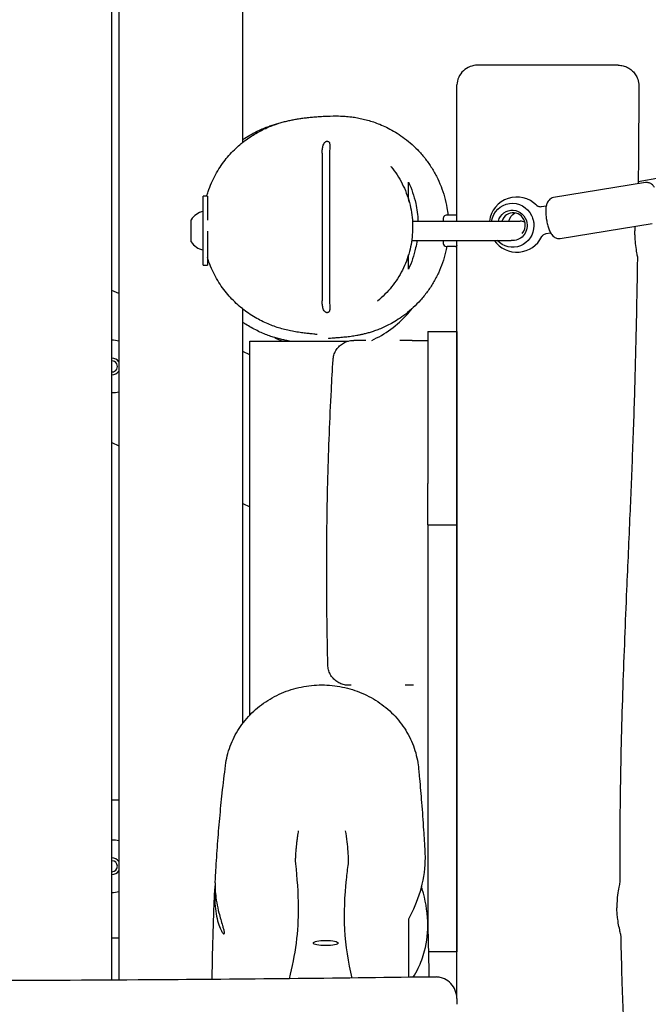
# Model space of a CAD drawing. Units: millimetres. Extents: x -10802 to 11295, y -6395 to 5811.
# Drawn here: x -4092 to -3636, y -1111 to -397 of the extents above; entities that cross this region are included whole.
import ezdxf

# ---------------------------------------------------------------- set-up
doc = ezdxf.new("R2010")
doc.units = ezdxf.units.MM
doc.header["$LTSCALE"] = 20
doc.linetypes.add('HIDDEN', pattern=[9.525, 6.35, -3.175])
doc.layers.add('2d', color=230, linetype='Continuous')
doc.layers.add('AS-Free_Space_Hatch', color=31, linetype='HIDDEN')

msp = doc.modelspace()

# ---------------------------------------------------------------- hatches: boundary and pattern name
at = {"layer": 'AS-Free_Space_Hatch'}
h = msp.add_hatch(dxfattribs=at)
h.set_pattern_fill('ANSI31', color=1, scale=100)
edge = h.paths.add_edge_path()
edge.add_arc((-5794.42, -4371.91), 1000, 180, 352.87498, ccw=False)
edge.add_arc((-5794.42, -4371.91), 1000, 172.87498, 180, ccw=False)
edge.add_line((-6786.7, -4247.87), (-6395.37, -1117.24))
edge.add_arc((-5403.09, -1241.27), 1000, 0, 172.87498, ccw=False)
edge.add_arc((-5403.09, -1241.27), 1000, 352.87498, 360, ccw=False)
edge.add_line((-4410.82, -1365.31), (-4802.14, -4495.94))
edge = h.paths.add_edge_path()
edge.add_arc((4375.18, 1309.6), 1000, 173, 180, ccw=False)
edge.add_line((3382.63, 1431.47), (3686.82, 3908.86))
edge.add_arc((4679.36, 3786.99), 1000, 0, 173, ccw=False)
edge.add_arc((4679.36, 3786.99), 1000, -7, 0, ccw=False)
edge.add_line((5671.91, 3665.12), (5367.73, 1187.73))
edge.add_arc((4375.18, 1309.6), 1000, 180, 353, ccw=False)

# ---------------------------------------------------------------- linework, layer by layer
at = {"layer": '2d'}
for p, q in [((-3930, -485.82), (-3930, 493.16)), ((-4025, -1093.31), (-4025, -0.5)), ((-4020, -0.5), (-4020, -1093.28)), ((-3872.6, -493.73), (-3872.6, -600.79)), ((-3867.4, -495.22), (-3867.4, -599.32)), ((-3627.27, -511.72), (-3643.51, -514.44)), ((-3638.3, -515.11), (-3704.9, -526.01)), ((-3955.8, -525), (-3958.8, -525)), ((-3958.8, -575), (-3958.8, -525)), ((-3955.8, -525), (-3955.8, -542.35)), ((-3713.6, -532.5), (-3710.19, -531.95)), ((-3967.6, -558), (-3967.6, -542)), ((-3782.71, -538.58), (-3775.33, -538.58)), ((-3782.71, -538.59), (-3782.71, -538.58)), ((-3775.08, -538.5), (-3775, -538.5)), ((-3807.17, -543), (-3729.1, -543)), ((-3700.05, -555.62), (-3633.45, -544.72)), ((-3955.8, -550.35), (-3955.8, -575)), ((-3706.96, -551.68), (-3710.37, -552.24)), ((-3955.8, -558), (-3955.79, -558)), ((-3807.71, -557), (-3735.54, -557)), ((-3775.96, -561.5), (-3781.96, -561.5)), ((-3775, -561.5), (-3775.08, -561.5)), ((-3958.8, -575), (-3955.8, -575)), ((-4020, -595.55), (-4025, -593.22)), ((-3930, -906.92), (-3930, -606.84)), ((-3796.05, -623.02), (-3775.05, -623.02)), ((-3796.05, -623.02), (-3796.05, -733.27)), ((-3775.05, -623.02), (-3775.05, -1072.83)), ((-3925, -630), (-3853.62, -630)), ((-3925, -901.08), (-3925, -630)), ((-3925, -639.85), (-3930, -637.51)), ((-4025, -703.55), (-4020, -705.88)), ((-3930, -747.85), (-3925, -750.18)), ((-3796.05, -763.33), (-3775.05, -763.33)), ((-3796.05, -763.33), (-3796.05, -870.46)), ((-3796.05, -879.48), (-3796.05, -1053.19)), ((-4025, -962.62), (-4020, -962.62)), ((-4025, -1062.62), (-4020, -1062.62)), ((-3775.05, -1072.83), (-3795.6, -1072.83))]:
    msp.add_line(p, q, dxfattribs=at)
for centre, radius, start, end in [((-3731.49, -545.56), 20, 44.44614, 172.63837), ((-3955.91, -549.7), 14, 101.92925, 146.6445), ((-3781.96, -541.5), 3, 104.35864, 210), ((-3729.1, -550), 7, 60.83574, 90), ((-3731.49, -545.56), 20, 214.88064, 334.1424), ((-3955.91, -550.3), 14, 213.3555, 258.07075), ((-3781.96, -558.5), 3, 150, 270), ((-3775.96, -558.5), 3, 270, 283.60745), ((-4025, -648.38), 19, 74.74248, 90), ((-4025, -648.38), 6, 33.55731, 90), ((-4025, -648.38), 4, 270, 90.00002), ((-4025, -648.38), 6, 270, 326.44269), ((-4025, -648.38), 19, 270, 285.25752), ((-4025, -1010.71), 19, 74.74248, 90), ((-4025, -1010.71), 6, 33.55731, 90), ((-4025, -1010.71), 4, 270, 89.99996), ((-4025, -1010.71), 6, 270, 326.44269), ((-4025, -1010.71), 19, 270, 285.25752)]:
    msp.add_arc(centre, radius, start, end, dxfattribs=at)
at = {"layer": '2d', "extrusion": (0, 0, -1)}
for centre, major_axis, ratio, start_param, end_param in [((-3734.63, -546.08), (-2.58, 15.79), 0.96404, -1.220575, 1.270165), ((-3734.63, -546.08), (-1.78, 10.86), 0.96404, -1.130475, 1.570796), ((-3728.86, -545.13), (-1.45, 8.88), 0.96404, -1.174768, -0.311304), ((-3734.63, -546.08), (2.58, -15.79), 0.96404, -1.871427, -1.742567), ((-3734.63, -546.08), (2.58, -15.79), 0.96404, -1.399026, 0.975037), ((-3734.63, -546.08), (1.78, -10.86), 0.96404, -1.570796, 0.267402), ((-3894.59, -1008.11), (-2.65, 0.85), 0.269644, -3.292961, -3.258753), ((-3850.92, -1008.11), (2.65, 0.85), 0.267164, -3.016615, -2.99049), ((-3870, -1066.39), (-9, 0), 0.207912, -1.570796, 1.570796), ((-3870, -1066.39), (9, 0), 0.207912, -1.570796, 1.570796)]:
    msp.add_ellipse(centre, major_axis=major_axis, ratio=ratio, start_param=start_param, end_param=end_param, dxfattribs=at)
at = {"layer": '2d'}
for centre, major_axis, ratio, start_param, end_param in [((-3775.08, -541.5), (0, 3), 0.24463, 0, 0.399425), ((-3734.11, -545.99), (-1.45, 8.88), 0.96404, -1.570796, 1.075118), ((-3734.11, -545.99), (-1.45, 8.88), 0.96404, -2.46547, -1.570796), ((-3775.08, -558.5), (0, -3), 0.24463, -0.399425, 0)]:
    msp.add_ellipse(centre, major_axis=major_axis, ratio=ratio, start_param=start_param, end_param=end_param, dxfattribs=at)
for points, knots in [([(-3760, -430), (-3760.01, -430), (-3760.01, -430), (-3761.86, -430), (-3763.69, -430.34), (-3767.21, -431.71), (-3768.86, -432.74), (-3771.67, -435.38), (-3772.81, -436.96), (-3774.43, -440.48), (-3774.9, -442.37), (-3774.98, -444.31)], [-0.001811, -0.001811, -0.001811, -0.001811, 0, 0, 0.574685, 0.574685, 1.166851, 1.166851, 1.753278, 1.753278, 2.336716, 2.336716, 2.336716, 2.336716]), ([(-3658.07, -430), (-3658.07, -430), (-3658.07, -430), (-3658.07, -430), (-3658.07, -430), (-3658.33, -430), (-3658.85, -430), (-3659.11, -430), (-3659.43, -430), (-3659.81, -430), (-3660, -430), (-3660.21, -430), (-3660.44, -430), (-3660.66, -430), (-3660.9, -430), (-3661.16, -430), (-3662.18, -430), (-3663.44, -430), (-3664.92, -430), (-3665.66, -430), (-3666.46, -430), (-3667.31, -430), (-3667.74, -430), (-3668.18, -430), (-3668.63, -430), (-3669.09, -430), (-3669.56, -430), (-3670.05, -430), (-3671.98, -430), (-3674.09, -430), (-3676.37, -430), (-3677.51, -430), (-3678.69, -430), (-3679.92, -430), (-3680.53, -430), (-3681.16, -430), (-3681.8, -430), (-3682.43, -430), (-3683.08, -430), (-3683.74, -430), (-3686.36, -430), (-3689.09, -430), (-3691.91, -430), (-3693.33, -430), (-3694.77, -430), (-3696.23, -430), (-3696.96, -430), (-3697.7, -430), (-3698.45, -430), (-3699.19, -430), (-3699.95, -430), (-3700.7, -430), (-3703.72, -430), (-3706.76, -430), (-3709.82, -430), (-3711.35, -430), (-3712.89, -430), (-3714.42, -430), (-3715.19, -430), (-3715.96, -430), (-3716.74, -430), (-3717.51, -430), (-3718.28, -430), (-3719.05, -430), (-3722.14, -430), (-3725.15, -430), (-3728.1, -430), (-3729.58, -430), (-3731.03, -430), (-3732.47, -430), (-3733.19, -430), (-3733.91, -430), (-3734.62, -430), (-3735.33, -430), (-3736.04, -430), (-3736.74, -430), (-3739.55, -430), (-3742.2, -430), (-3744.71, -430), (-3745.97, -430), (-3747.19, -430), (-3748.37, -430), (-3748.96, -430), (-3749.54, -430), (-3750.12, -430), (-3750.69, -430), (-3751.25, -430), (-3751.81, -430), (-3754.02, -430), (-3756.02, -430), (-3757.81, -430), (-3758.58, -430), (-3759.31, -430), (-3760, -430)], [-142.659236, -142.659236, -142.659236, -142.659236, -142.604034, -142.604034, -142.604034, -133.361047, -133.361047, -133.361047, -128.739553, -128.739553, -128.739553, -126.428806, -126.428806, -126.428806, -124.11806, -124.11806, -124.11806, -114.875072, -114.875072, -114.875072, -110.253579, -110.253579, -110.253579, -107.942832, -107.942832, -107.942832, -105.632085, -105.632085, -105.632085, -96.389098, -96.389098, -96.389098, -91.767605, -91.767605, -91.767605, -89.456858, -89.456858, -89.456858, -87.146111, -87.146111, -87.146111, -77.903124, -77.903124, -77.903124, -73.281631, -73.281631, -73.281631, -70.970884, -70.970884, -70.970884, -68.660137, -68.660137, -68.660137, -59.41715, -59.41715, -59.41715, -54.795657, -54.795657, -54.795657, -52.48491, -52.48491, -52.48491, -50.174163, -50.174163, -50.174163, -40.931176, -40.931176, -40.931176, -36.309682, -36.309682, -36.309682, -33.998936, -33.998936, -33.998936, -31.688189, -31.688189, -31.688189, -22.445202, -22.445202, -22.445202, -17.823708, -17.823708, -17.823708, -15.512962, -15.512962, -15.512962, -13.202215, -13.202215, -13.202215, -3.959228, -3.959228, -3.959228, -0.000545, -0.000545, -0.000545, -0.000545]), ([(-3658.07, -430), (-3657.73, -430), (-3657.39, -430.01), (-3655.89, -430.11), (-3654.73, -430.33), (-3652.5, -431.02), (-3651.42, -431.5), (-3649.41, -432.69), (-3648.47, -433.41), (-3646.8, -435.03), (-3646.05, -435.95), (-3644.8, -437.91), (-3644.28, -438.97), (-3643.35, -441.67), (-3643.06, -443.38), (-3643.07, -445.07)], [0, 0, 0, 0, 1.011259, 1.011259, 4.512209, 4.512209, 8.013157, 8.013157, 11.514105, 11.514105, 15.015214, 15.015214, 18.498559, 18.498559, 23.568659, 23.568659, 23.568659, 23.568659]), ([(-3775, -445), (-3775, -444.89), (-3775, -444.77), (-3774.99, -444.54), (-3774.99, -444.43), (-3774.98, -444.31)], [-0.06875754, -0.06875754, -0.06875754, -0.06875754, -0.03438636, -0.03438636, -0.00001486, -0.00001486, -0.00001486, -0.00001486]), ([(-3643.07, -445.07), (-3643.08, -448.4), (-3643.1, -451.72), (-3643.17, -465.03), (-3643.22, -475.01), (-3643.36, -495.31), (-3643.44, -505.64), (-3643.53, -515.97)], [0, 0, 0, 0, 10.000004, 10.000004, 40.000124, 40.000124, 71.034342, 71.034342, 71.034342, 71.034342]), ([(-3928.8, -484.89), (-3927.38, -483.8), (-3925.99, -482.83), (-3923.25, -481.01), (-3921.9, -480.17), (-3919.2, -478.6), (-3917.86, -477.88), (-3915.17, -476.51), (-3913.84, -475.89), (-3911.3, -474.77), (-3910.1, -474.28), (-3907.77, -473.38), (-3906.65, -472.98), (-3904.43, -472.23), (-3903.34, -471.89), (-3901.17, -471.25), (-3900.11, -470.96), (-3897.98, -470.42), (-3896.93, -470.18), (-3894.83, -469.72), (-3893.8, -469.52), (-3891.71, -469.13), (-3890.67, -468.95), (-3888.56, -468.62), (-3887.5, -468.48), (-3885.32, -468.19), (-3884.22, -468.06), (-3881.91, -467.81), (-3880.72, -467.7), (-3878.18, -467.48), (-3876.85, -467.38), (-3873.85, -467.17), (-3872.23, -467.07), (-3868.13, -466.87), (-3865.93, -466.74), (-3860.42, -466.79), (-3858.68, -466.82), (-3854.58, -467.12), (-3853.08, -467.25), (-3849.92, -467.66), (-3848.55, -467.86), (-3845.71, -468.38), (-3844.34, -468.65), (-3841.52, -469.32), (-3840.12, -469.68), (-3837.22, -470.53), (-3835.76, -471), (-3832.75, -472.07), (-3831.21, -472.67), (-3828.03, -474.03), (-3826.39, -474.79), (-3823.02, -476.51), (-3821.29, -477.46), (-3817.76, -479.6), (-3815.96, -480.79), (-3812.34, -483.4), (-3810.51, -484.85), (-3806.88, -487.97), (-3805.09, -489.67), (-3801.6, -493.29), (-3799.91, -495.22), (-3796.68, -499.29), (-3795.15, -501.42), (-3792.29, -505.86), (-3790.96, -508.17), (-3788.53, -512.92), (-3787.43, -515.36), (-3785.48, -520.35), (-3784.62, -522.91), (-3783.18, -528.09), (-3782.58, -530.73), (-3781.83, -535.11), (-3781.59, -536.84), (-3781.4, -538.58)], [0, 0, 0, 0, 9.094783, 9.094783, 18.60903, 18.60903, 28.935546, 28.935546, 40.212292, 40.212292, 52.026554, 52.026554, 64.69935, 64.69935, 79.135255, 79.135255, 95.710732, 95.710732, 114.95339, 114.95339, 137.54255, 137.54255, 164.377686, 164.377686, 196.679091, 196.679091, 236.148856, 236.148856, 285.246463, 285.246463, 347.787443, 347.787443, 431.475286, 431.475286, 556.194193, 556.194193, 602.330666, 602.330666, 622.826704, 622.826704, 635.265576, 635.265576, 644.590288, 644.590288, 652.362788, 652.362788, 659.312575, 659.312575, 665.908049, 665.908049, 672.551481, 672.551481, 679.368122, 679.368122, 686.494795, 686.494795, 693.973946, 693.973946, 701.760997, 701.760997, 709.762069, 709.762069, 717.883393, 717.883393, 726.059774, 726.059774, 734.25755, 734.25755, 742.480869, 742.480869, 750.707542, 750.707542, 756.052934, 756.052934, 756.052934, 756.052934]), ([(-3930, -483.87), (-3929.57, -483.58), (-3929.14, -483.29), (-3927.02, -481.89), (-3925.33, -480.87), (-3922.12, -479.08), (-3920.59, -478.29), (-3917.7, -476.91), (-3916.33, -476.31), (-3913.73, -475.24), (-3912.5, -474.78), (-3910.15, -473.94), (-3909.03, -473.57), (-3906.85, -472.9), (-3905.81, -472.61), (-3904.74, -472.33), (-3904.65, -472.31), (-3904.56, -472.28)], [5.16232, 5.16232, 5.16232, 5.16232, 6.858205, 6.858205, 13.527833, 13.527833, 19.807853, 19.807853, 25.87552, 25.87552, 31.963293, 31.963293, 38.330015, 38.330015, 45.247147, 45.247147, 45.917849, 45.917849, 45.917849, 45.917849]), ([(-3956.34, -525), (-3956.01, -523.85), (-3955.65, -522.72), (-3954.54, -519.44), (-3953.72, -517.34), (-3951.92, -513.26), (-3950.93, -511.28), (-3948.85, -507.47), (-3947.74, -505.64), (-3945.43, -502.14), (-3944.22, -500.47), (-3941.75, -497.31), (-3940.48, -495.81), (-3937.89, -492.97), (-3936.57, -491.64), (-3933.9, -489.1), (-3932.55, -487.91), (-3930.4, -486.14), (-3929.6, -485.5), (-3928.8, -484.89)], [10.483043, 10.483043, 10.483043, 10.483043, 14.242905, 14.242905, 21.528407, 21.528407, 28.89864, 28.89864, 36.348156, 36.348156, 43.893976, 43.893976, 51.582337, 51.582337, 59.489632, 59.489632, 67.75744, 67.75744, 72.842239, 72.842239, 72.842239, 72.842239]), ([(-3872.6, -493.73), (-3872.6, -492.76), (-3872.56, -491.79), (-3872.33, -489.76), (-3872.14, -488.78), (-3871.63, -487.35), (-3871.37, -486.85), (-3870.91, -486.2), (-3870.7, -485.96), (-3870.29, -485.61), (-3870.11, -485.48), (-3869.72, -485.28), (-3869.54, -485.21), (-3869.17, -485.13), (-3869.01, -485.11), (-3868.79, -485.12), (-3868.74, -485.12), (-3868.66, -485.14), (-3868.63, -485.14), (-3868.57, -485.15), (-3868.54, -485.16), (-3868.48, -485.17), (-3868.45, -485.18), (-3868.35, -485.21), (-3868.28, -485.24), (-3868.05, -485.35), (-3867.9, -485.46), (-3867.61, -485.74), (-3867.48, -485.93), (-3867.22, -486.46), (-3867.12, -486.83), (-3867.02, -487.57), (-3867, -487.94), (-3867, -488.33)], [0.000001, 0.000001, 0.000001, 0.000001, 0.291092, 0.291092, 0.628056, 0.628056, 0.865491, 0.865491, 1.00972, 1.00972, 1.115944, 1.115944, 1.20944, 1.20944, 1.291562, 1.291562, 1.318102, 1.318102, 1.334334, 1.334334, 1.348997, 1.348997, 1.367699, 1.367699, 1.405622, 1.405622, 1.511252, 1.511252, 1.647275, 1.647275, 1.85884, 1.85884, 2.055658, 2.055658, 2.055658, 2.055658]), ([(-3867, -488.33), (-3867, -489.32), (-3867.12, -490.45), (-3867.33, -492.89), (-3867.4, -494.05), (-3867.4, -495.22)], [0.0000007, 0.0000007, 0.0000007, 0.0000007, 0.333256, 0.333256, 0.6237908, 0.6237908, 0.6237908, 0.6237908]), ([(-3822.61, -503.57), (-3821.08, -505.46), (-3819.64, -507.44), (-3816.95, -511.56), (-3815.71, -513.71), (-3813.48, -518.1), (-3812.48, -520.35), (-3810.73, -524.92), (-3809.98, -527.25), (-3808.73, -531.95), (-3808.23, -534.32), (-3807.49, -539.09), (-3807.24, -541.49), (-3807, -546.29), (-3807, -548.69), (-3807.26, -553.46), (-3807.52, -555.83), (-3808.27, -560.54), (-3808.76, -562.87), (-3809.99, -567.47), (-3810.73, -569.75), (-3812.43, -574.21), (-3813.4, -576.4), (-3815.56, -580.67), (-3816.75, -582.75), (-3819.35, -586.79), (-3820.76, -588.75), (-3823.77, -592.53), (-3825.39, -594.34), (-3828.8, -597.8), (-3830.6, -599.45), (-3832.48, -601)], [0, 0, 0, 0, 7.594573, 7.594573, 15.200964, 15.200964, 22.687182, 22.687182, 30.070477, 30.070477, 37.362414, 37.362414, 44.586439, 44.586439, 51.765091, 51.765091, 58.921614, 58.921614, 66.092855, 66.092855, 73.310208, 73.310208, 80.592231, 80.592231, 87.958976, 87.958976, 95.432137, 95.432137, 103.016037, 103.016037, 110.738751, 110.738751, 110.738751, 110.738751]), ([(-3810, -526.99), (-3810, -525.6), (-3810, -523.78), (-3810, -519.61), (-3810, -517.54), (-3810, -514.74)], [0.000001, 0.000001, 0.000001, 0.000001, 10.022557, 10.022557, 20.064987, 20.064987, 20.064987, 20.064987]), ([(-3810, -514.74), (-3807.79, -519.54), (-3806.03, -524.7), (-3803.91, -534.35), (-3803.35, -538.64), (-3803.16, -543)], [0.000001, 0.000001, 0.000001, 0.000001, 1.716788, 1.716788, 3.033219, 3.033219, 3.033219, 3.033219]), ([(-3631.63, -518.65), (-3632.06, -517.97), (-3632.54, -517.31), (-3633.62, -516.36), (-3634.01, -516.07), (-3635.12, -515.45), (-3635.94, -515.14), (-3637.36, -515.02), (-3637.83, -515.04), (-3638.3, -515.11)], [5.7680381, 5.7680381, 5.7680381, 5.7680381, 6.0124907, 6.0124907, 6.1188129, 6.1188129, 6.2605768, 6.2605768, 6.32665, 6.32665, 6.32665, 6.32665]), ([(-3704.9, -526.01), (-3705.56, -526.12), (-3706.19, -526.35), (-3707.32, -526.97), (-3707.8, -527.36), (-3708.67, -528.27), (-3709, -528.78), (-3709.7, -530.07), (-3709.93, -530.8), (-3710.34, -532.52), (-3710.46, -533.51), (-3710.57, -535.61), (-3710.56, -536.7), (-3710.44, -538.98), (-3710.32, -540.15), (-3710.11, -541.56), (-3710.07, -541.81), (-3710.03, -542.05)], [0.043465, 0.043465, 0.043465, 0.043465, 0.136685, 0.136685, 0.239803, 0.239803, 0.376258, 0.376258, 0.606448, 0.606448, 0.920607, 0.920607, 1.234766, 1.234766, 1.548926, 1.548926, 1.614261, 1.614261, 1.614261, 1.614261]), ([(-3717.21, -531.56), (-3717.18, -531.59), (-3717.13, -531.64), (-3716.95, -531.78), (-3716.82, -531.88), (-3716.46, -532.09), (-3716.23, -532.2), (-3715.64, -532.41), (-3715.28, -532.5), (-3714.48, -532.58), (-3714.04, -532.57), (-3713.6, -532.5)], [5.9657707, 5.9657707, 5.9657707, 5.9657707, 6.0379465, 6.0379465, 6.1101224, 6.1101224, 6.1822983, 6.1822983, 6.2544741, 6.2544741, 6.32665, 6.32665, 6.32665, 6.32665]), ([(-3775.37, -538.74), (-3775.31, -538.79), (-3775.26, -538.85), (-3775.13, -539.02), (-3775.06, -539.14), (-3775, -539.28)], [0.1595198, 0.1595198, 0.1595198, 0.1595198, 0.2102487, 0.2102487, 0.2875556, 0.2875556, 0.2875556, 0.2875556]), ([(-3720.08, -540.92), (-3719.78, -541.82), (-3719.53, -542.72), (-3719.39, -543.58), (-3719.25, -544.44), (-3719.19, -545.37), (-3719.19, -546.32)], [7.9243666, 7.9243666, 7.9243666, 7.9243666, 8.1859823, 8.1859823, 8.1859823, 8.4475979, 8.4475979, 8.4475979, 8.4475979]), ([(-3710.03, -542.05), (-3709.84, -543.22), (-3709.6, -544.38), (-3709.03, -546.62), (-3708.71, -547.69), (-3707.97, -549.69), (-3707.56, -550.62), (-3706.57, -552.39), (-3706.02, -553.23), (-3704.73, -554.37), (-3704.35, -554.66), (-3703.23, -555.28), (-3702.41, -555.59), (-3700.99, -555.71), (-3700.52, -555.69), (-3700.05, -555.62)], [1.614261, 1.614261, 1.614261, 1.614261, 1.92842, 1.92842, 2.24258, 2.24258, 2.556739, 2.556739, 2.870898, 2.870898, 2.97722, 2.97722, 3.118984, 3.118984, 3.185057, 3.185057, 3.185057, 3.185057]), ([(-3710.37, -552.24), (-3710.81, -552.31), (-3711.23, -552.44), (-3711.96, -552.78), (-3712.27, -552.98), (-3712.76, -553.36), (-3712.95, -553.55), (-3713.22, -553.86), (-3713.31, -553.99), (-3713.44, -554.18), (-3713.47, -554.25), (-3713.49, -554.29)], [3.1850573, 3.1850573, 3.1850573, 3.1850573, 3.2572332, 3.2572332, 3.329409, 3.329409, 3.4015849, 3.4015849, 3.4737608, 3.4737608, 3.5459366, 3.5459366, 3.5459366, 3.5459366]), ([(-3644.13, -568.76), (-3644.13, -568.55), (-3644.16, -568.18), (-3644.36, -566.74), (-3644.59, -565.37), (-3645.1, -561.88), (-3645.38, -559.78), (-3645.7, -556.19), (-3645.79, -554.85), (-3645.9, -552.34), (-3645.93, -551.17), (-3645.93, -550)], [3.310563, 3.310563, 3.310563, 3.310563, 3.729837, 3.729837, 4.481686, 4.481686, 5.240966, 5.240966, 5.658739, 5.658739, 6.009667, 6.009667, 6.009667, 6.009667]), ([(-3782.28, -561.48), (-3782.52, -562.82), (-3782.8, -564.15), (-3783.74, -568.09), (-3784.49, -570.67), (-3786.25, -575.74), (-3787.25, -578.23), (-3789.49, -583.07), (-3790.73, -585.43), (-3793.42, -589.99), (-3794.87, -592.19), (-3797.96, -596.4), (-3799.59, -598.42), (-3803, -602.23), (-3804.77, -604.03), (-3808.37, -607.38), (-3810.21, -608.93), (-3813.85, -611.74), (-3815.65, -613.01), (-3819.11, -615.26), (-3820.78, -616.26), (-3823.78, -617.91), (-3825.13, -618.6), (-3826.42, -619.23)], [779.46165, 779.46165, 779.46165, 779.46165, 783.620875, 783.620875, 791.849909, 791.849909, 800.085233, 800.085233, 808.297535, 808.297535, 816.490884, 816.490884, 824.643407, 824.643407, 832.707181, 832.707181, 840.605136, 840.605136, 848.160735, 848.160735, 855.283788, 855.283788, 861.354716, 861.354716, 861.354716, 861.354716]), ([(-3803.85, -557), (-3804.12, -558.85), (-3804.46, -560.68), (-3806.05, -567.91), (-3807.81, -573.04), (-3810, -577.81)], [4.44849, 4.44849, 4.44849, 4.44849, 5.018339, 5.018339, 6.725394, 6.725394, 6.725394, 6.725394]), ([(-3775, -560.72), (-3775.06, -560.86), (-3775.13, -560.98), (-3775.26, -561.15), (-3775.31, -561.21), (-3775.37, -561.26)], [0.8515915, 0.8515915, 0.8515915, 0.8515915, 0.9288939, 0.9288939, 0.9796199, 0.9796199, 0.9796199, 0.9796199]), ([(-3775, -1106.7), (-3775, -1063.55), (-3775, -1018), (-3775, -907.26), (-3775, -849.84), (-3775, -762.9), (-3775, -734.08), (-3775, -655.35), (-3775, -605.74), (-3775, -557)], [-65.4899, -65.4899, -65.4899, -65.4899, -49.934026, -49.934026, -33.400079, -33.400079, -25.237359, -25.237359, -11.04628, -11.04628, -11.04628, -11.04628]), ([(-3876.25, -625.24), (-3876.25, -625.24), (-3876.25, -625.24), (-3876.3, -625.24), (-3876.45, -625.22), (-3876.95, -625.15), (-3877.34, -625.11), (-3878.37, -624.99), (-3879.04, -624.92), (-3880.67, -624.74), (-3881.65, -624.63), (-3883.9, -624.39), (-3885.15, -624.24), (-3887.89, -623.89), (-3889.29, -623.7), (-3892.27, -623.23), (-3893.7, -622.98), (-3896.72, -622.36), (-3898.16, -622.04), (-3901.15, -621.27), (-3902.59, -620.88), (-3905.57, -619.95), (-3907.02, -619.46), (-3909.99, -618.34), (-3911.42, -617.77), (-3914.44, -616.43), (-3916.02, -615.68), (-3919.21, -614.02), (-3920.79, -613.13), (-3923.93, -611.2), (-3925.48, -610.18), (-3928.55, -607.98), (-3930.06, -606.82), (-3933.02, -604.35), (-3934.48, -603.05), (-3937.31, -600.31), (-3938.69, -598.87), (-3941.36, -595.85), (-3942.66, -594.27), (-3945.14, -590.97), (-3946.33, -589.25), (-3948.6, -585.66), (-3949.68, -583.78), (-3951.71, -579.89), (-3952.65, -577.87), (-3954.36, -573.76), (-3955.12, -571.66), (-3955.8, -569.52)], [225.894421, 225.894421, 225.894421, 225.894421, 233.694826, 233.694826, 275.566952, 275.566952, 326.273311, 326.273311, 385.827161, 385.827161, 451.275679, 451.275679, 514.496611, 514.496611, 566.051826, 566.051826, 603.767732, 603.767732, 631.080737, 631.080737, 651.546339, 651.546339, 667.521916, 667.521916, 680.495304, 680.495304, 692.88598, 692.88598, 703.733426, 703.733426, 713.344389, 713.344389, 722.025283, 722.025283, 730.017429, 730.017429, 737.511361, 737.511361, 744.660729, 744.660729, 751.608401, 751.608401, 758.518792, 758.518792, 765.441621, 765.441621, 772.257336, 772.257336, 772.257336, 772.257336]), ([(-3810, -577.81), (-3810, -575.11), (-3810, -573.06), (-3810, -569.68), (-3810, -568.42), (-3810, -567.35)], [0.000001, 0.000001, 0.000001, 0.000001, 11.057258, 11.057258, 18.734081, 18.734081, 18.734081, 18.734081]), ([(-3644.13, -568.76), (-3644.18, -572.09), (-3644.23, -575.42), (-3644.44, -588.75), (-3644.61, -598.74), (-3645.16, -625.93), (-3645.57, -643.13), (-3646.53, -676.58), (-3647.08, -692.83), (-3648.29, -724.65), (-3648.94, -740.23), (-3650.38, -773.97), (-3651.19, -792.13), (-3652.96, -833.8), (-3653.92, -857.3), (-3655.54, -905.18), (-3656.2, -929.56), (-3656.82, -971.79), (-3656.93, -989.65), (-3656.87, -1012.31), (-3656.85, -1017.12), (-3656.81, -1021.92)], [0, 0, 0, 0, 10.00001, 10.00001, 40.000305, 40.000305, 91.625832, 91.625832, 140.401123, 140.401123, 187.165377, 187.165377, 241.726262, 241.726262, 312.308677, 312.308677, 385.470712, 385.470712, 439.043169, 439.043169, 453.460477, 453.460477, 453.460477, 453.460477]), ([(-3867.4, -599.32), (-3867.4, -600.49), (-3867.33, -601.65), (-3867.12, -604.08), (-3867, -605.22), (-3867, -606.21)], [0.000001, 0.000001, 0.000001, 0.000001, 0.3526799, 0.3526799, 0.7569464, 0.7569464, 0.7569464, 0.7569464]), ([(-3867, -606.21), (-3867, -606.84), (-3867.05, -607.37), (-3867.25, -608.12), (-3867.36, -608.4), (-3867.63, -608.81), (-3867.76, -608.96), (-3868.01, -609.15), (-3868.11, -609.21), (-3868.28, -609.29), (-3868.35, -609.31), (-3868.45, -609.34), (-3868.48, -609.35), (-3868.54, -609.37), (-3868.57, -609.37), (-3868.63, -609.38), (-3868.66, -609.39), (-3868.74, -609.4), (-3868.79, -609.4), (-3869.01, -609.41), (-3869.18, -609.4), (-3869.55, -609.31), (-3869.74, -609.24), (-3870.12, -609.04), (-3870.31, -608.9), (-3870.72, -608.54), (-3870.92, -608.3), (-3871.4, -607.63), (-3871.65, -607.12), (-3872.15, -605.68), (-3872.34, -604.72), (-3872.56, -602.7), (-3872.6, -601.75), (-3872.6, -600.79)], [0.000009, 0.000009, 0.000009, 0.000009, 0.211883, 0.211883, 0.354683, 0.354683, 0.4491, 0.4491, 0.503125, 0.503125, 0.533373, 0.533373, 0.548405, 0.548405, 0.560245, 0.560245, 0.573408, 0.573408, 0.595058, 0.595058, 0.662989, 0.662989, 0.738728, 0.738728, 0.825269, 0.825269, 0.943935, 0.943935, 1.139532, 1.139532, 1.409981, 1.409981, 1.644099, 1.644099, 1.644099, 1.644099]), ([(-3829.68, -625.84), (-3824.97, -623.09), (-3820.56, -619.88), (-3813.16, -613.2), (-3810.07, -609.9), (-3807.27, -606.35)], [0.000001, 0.000001, 0.000001, 0.000001, 1.635468, 1.635468, 2.99217, 2.99217, 2.99217, 2.99217]), ([(-3896.33, -630), (-3896.33, -630), (-3896.34, -630), (-3896.84, -629.9), (-3897.47, -629.78), (-3899.04, -629.47), (-3899.93, -629.28), (-3901.99, -628.81), (-3903.05, -628.56), (-3905.42, -627.92), (-3906.6, -627.59), (-3909.13, -626.79), (-3910.38, -626.37), (-3913.01, -625.41), (-3914.31, -624.9), (-3917.01, -623.75), (-3918.35, -623.14), (-3921.09, -621.79), (-3922.47, -621.07), (-3925.26, -619.49), (-3926.66, -618.65), (-3928.74, -617.3), (-3929.37, -616.89), (-3930, -616.45)], [453.372124, 453.372124, 453.372124, 453.372124, 454.037547, 454.037547, 494.184786, 494.184786, 528.310713, 528.310713, 554.781641, 554.781641, 574.667384, 574.667384, 589.841191, 589.841191, 601.847634, 601.847634, 611.756722, 611.756722, 620.297496, 620.297496, 627.982504, 627.982504, 631.19887, 631.19887, 631.19887, 631.19887]), ([(-3826.42, -619.23), (-3827.8, -619.89), (-3829.13, -620.48), (-3831.64, -621.53), (-3832.83, -621.98), (-3835.08, -622.8), (-3836.15, -623.16), (-3838.18, -623.8), (-3839.14, -624.08), (-3841, -624.59), (-3841.88, -624.82), (-3843.59, -625.23), (-3844.4, -625.41), (-3846, -625.75), (-3846.76, -625.89), (-3848.26, -626.16), (-3848.97, -626.28), (-3850.4, -626.51), (-3851.08, -626.6), (-3852.45, -626.79), (-3853.11, -626.87), (-3854.46, -627.03), (-3855.12, -627.1), (-3856.5, -627.23), (-3857.19, -627.29), (-3858.66, -627.42), (-3859.4, -627.48), (-3861.04, -627.61), (-3861.89, -627.68), (-3863.71, -627.83), (-3864.63, -627.9), (-3866.29, -628.06), (-3867.01, -628.13), (-3867.84, -628.23), (-3868.06, -628.26), (-3868.06, -628.26)], [0, 0, 0, 0, 6.495622, 6.495622, 13.101564, 13.101564, 19.991204, 19.991204, 27.436487, 27.436487, 35.73539, 35.73539, 45.233639, 45.233639, 56.355332, 56.355332, 69.64684, 69.64684, 85.842822, 85.842822, 105.971132, 105.971132, 131.526993, 131.526993, 164.765566, 164.765566, 209.140954, 209.140954, 269.466847, 269.466847, 348.453546, 348.453546, 433.925866, 433.925866, 496.153572, 496.153572, 496.153572, 496.153572]), ([(-3864.67, -643.56), (-3864.6, -642.41), (-3864.4, -641.25), (-3863.72, -639.02), (-3863.25, -637.94), (-3862.08, -635.92), (-3861.37, -634.97), (-3859.76, -633.28), (-3858.84, -632.53), (-3856.89, -631.26), (-3855.83, -630.73), (-3853.63, -629.95), (-3852.47, -629.69), (-3851.02, -629.53), (-3850.74, -629.51), (-3850.23, -629.49), (-3850.01, -629.48), (-3849.77, -629.48), (-3849.75, -629.48), (-3849.73, -629.48), (-3849.72, -629.48), (-3849.71, -629.48), (-3849.71, -629.48), (-3849.7, -629.48), (-3849.7, -629.48), (-3849.7, -629.48), (-3849.7, -629.48), (-3849.7, -629.48), (-3849.7, -629.48), (-3849.7, -629.48)], [0.000005, 0.000005, 0.000005, 0.000005, 3.480889, 3.480889, 6.98202, 6.98202, 10.482967, 10.482967, 13.983916, 13.983916, 17.484865, 17.484865, 20.985814, 20.985814, 21.855657, 21.855657, 22.507924, 22.507924, 22.56906, 22.56906, 22.591986, 22.591986, 22.59739, 22.59739, 22.598741, 22.598741, 22.599416, 22.599416, 22.599585, 22.599585, 22.599585, 22.599585]), ([(-3840.91, -629.48), (-3841.32, -629.48), (-3841.72, -629.48), (-3842.11, -629.48), (-3842.53, -629.48), (-3842.83, -629.48), (-3843.18, -629.48), (-3843.25, -629.48), (-3843.32, -629.48), (-3843.4, -629.48), (-3843.81, -629.48), (-3844.2, -629.48), (-3844.57, -629.48), (-3844.86, -629.48), (-3845.21, -629.48), (-3845.5, -629.48), (-3845.55, -629.48), (-3845.59, -629.48), (-3845.64, -629.48), (-3845.81, -629.48), (-3845.97, -629.48), (-3846.13, -629.48), (-3846.25, -629.48), (-3846.36, -629.48), (-3846.48, -629.48), (-3846.51, -629.48), (-3846.55, -629.48), (-3846.59, -629.48), (-3846.85, -629.48), (-3847.1, -629.48), (-3847.32, -629.48), (-3847.35, -629.48), (-3847.38, -629.48), (-3847.41, -629.48), (-3847.89, -629.48), (-3848.3, -629.48), (-3848.63, -629.48), (-3848.65, -629.48), (-3848.66, -629.48), (-3848.67, -629.48), (-3849, -629.48), (-3849.26, -629.48), (-3849.43, -629.48), (-3849.43, -629.48), (-3849.44, -629.48), (-3849.44, -629.48), (-3849.48, -629.48), (-3849.52, -629.48), (-3849.56, -629.48), (-3849.59, -629.48), (-3849.61, -629.48), (-3849.63, -629.48), (-3849.63, -629.48), (-3849.64, -629.48), (-3849.64, -629.48), (-3849.66, -629.48), (-3849.67, -629.48), (-3849.69, -629.48), (-3849.7, -629.48), (-3849.7, -629.48), (-3849.7, -629.48), (-3849.7, -629.48), (-3849.7, -629.48), (-3849.7, -629.48), (-3849.7, -629.48), (-3849.7, -629.48), (-3849.7, -629.48)], [-116.481894, -116.481894, -116.481894, -116.481894, -114.180693, -114.180693, -114.180693, -111.698547, -111.698547, -111.698547, -111.220134, -111.220134, -111.220134, -108.560266, -108.560266, -108.560266, -106.50967, -106.50967, -106.50967, -106.150931, -106.150931, -106.150931, -104.821082, -104.821082, -104.821082, -103.822892, -103.822892, -103.822892, -103.491737, -103.491737, -103.491737, -101.121092, -101.121092, -101.121092, -100.831823, -100.831823, -100.831823, -95.71749, -95.71749, -95.71749, -95.511707, -95.511707, -95.511707, -90.313889, -90.313889, -90.313889, -90.191991, -90.191991, -90.191991, -88.861346, -88.861346, -88.861346, -87.612088, -87.612088, -87.612088, -87.53201, -87.53201, -87.53201, -86.202668, -86.202668, -86.202668, -84.910288, -84.910288, -84.910288, -84.872274, -84.872274, -84.872274, -84.854882, -84.854882, -84.854882, -84.854882]), ([(-3807.32, -629.48), (-3807.96, -629.48), (-3808.6, -629.48), (-3809.23, -629.48), (-3809.82, -629.48), (-3810.24, -629.48), (-3810.69, -629.48), (-3811.02, -629.48), (-3811.35, -629.48), (-3811.76, -629.48), (-3812.6, -629.48), (-3813.43, -629.48), (-3814.26, -629.48), (-3814.65, -629.48), (-3815.22, -629.48), (-3815.75, -629.48), (-3815.98, -629.48), (-3816.21, -629.48), (-3816.41, -629.48)], [-158.858525, -158.858525, -158.858525, -158.858525, -156.878765, -156.878765, -156.878765, -155.050126, -155.050126, -155.050126, -153.741897, -153.741897, -153.741897, -151.082059, -151.082059, -151.082059, -149.814045, -149.814045, -149.814045, -149.257335, -149.257335, -149.257335, -149.257335]), ([(-3807.32, -629.48), (-3805.16, -629.48), (-3802.97, -629.48), (-3799.2, -629.48), (-3797.63, -629.48), (-3796.05, -629.48)], [0, 0, 0, 0, 6.645542, 6.645542, 11.373615, 11.373615, 11.373615, 11.373615]), ([(-3868.46, -864.86), (-3868.55, -861.55), (-3868.62, -858.23), (-3868.91, -844.96), (-3869.07, -835), (-3869.29, -814.38), (-3869.34, -803.72), (-3869.31, -782.35), (-3869.22, -771.65), (-3868.92, -750.29), (-3868.71, -739.61), (-3868.14, -718.35), (-3867.79, -707.75), (-3866.95, -686.62), (-3866.47, -676.08), (-3865.54, -658.21), (-3865.12, -650.89), (-3864.67, -643.56)], [0.00049, 0.00049, 0.00049, 0.00049, 10.000077, 10.000077, 40.002131, 40.002131, 72.057127, 72.057127, 104.183647, 104.183647, 136.205494, 136.205494, 168.009375, 168.009375, 199.665343, 199.665343, 221.700721, 221.700721, 221.700721, 221.700721]), ([(-3796.05, -763.33), (-3796.05, -760.47), (-3796.05, -757.61), (-3796.05, -747.6), (-3796.05, -740.43), (-3796.05, -733.27)], [10.293685, 10.293685, 10.293685, 10.293685, 11.152744, 11.152744, 13.299646, 13.299646, 13.299646, 13.299646]), ([(-3853.47, -879.48), (-3854.18, -879.48), (-3854.9, -879.43), (-3856.76, -879.16), (-3857.9, -878.85), (-3860.07, -877.99), (-3861.12, -877.43), (-3863.03, -876.09), (-3863.91, -875.31), (-3865.46, -873.56), (-3866.14, -872.59), (-3867.24, -870.53), (-3867.67, -869.43), (-3868.27, -867.18), (-3868.43, -866.02), (-3868.46, -864.86)], [0, 0, 0, 0, 2.144896, 2.144896, 5.645845, 5.645845, 9.146794, 9.146794, 12.647743, 12.647743, 16.14869, 16.14869, 19.649821, 19.649821, 23.130757, 23.130757, 23.130757, 23.130757]), ([(-3796.05, -870.46), (-3796.05, -870.66), (-3796.05, -870.85), (-3796.05, -872.78), (-3796.05, -874.33), (-3796.05, -876.91), (-3796.05, -877.92), (-3796.05, -879.17), (-3796.05, -879.48), (-3796.05, -879.48)], [-1.746631, -1.746631, -1.746631, -1.746631, -1.682436, -1.682436, -1.103626, -1.103626, -0.524634, -0.524634, -0.000001, -0.000001, -0.000001, -0.000001]), ([(-3942.64, -937.59), (-3942.34, -935.24), (-3941.91, -932.92), (-3940.78, -928.3), (-3940.08, -926), (-3938.42, -921.5), (-3937.46, -919.29), (-3935.3, -914.99), (-3934.1, -912.89), (-3931.46, -908.84), (-3930.02, -906.87), (-3926.93, -903.11), (-3925.27, -901.3), (-3921.77, -897.87), (-3919.92, -896.25), (-3916.06, -893.2), (-3914.03, -891.77), (-3909.84, -889.14), (-3907.68, -887.92), (-3903.22, -885.73), (-3900.92, -884.74), (-3896.24, -883.01), (-3893.85, -882.26), (-3889, -881.01), (-3886.55, -880.51), (-3881.6, -879.76), (-3879.1, -879.51), (-3874.1, -879.26), (-3871.59, -879.26), (-3866.61, -879.51), (-3864.12, -879.76), (-3859.19, -880.51), (-3856.74, -881.01), (-3851.91, -882.25), (-3849.53, -882.99), (-3844.86, -884.71), (-3842.58, -885.68), (-3838.13, -887.86), (-3835.97, -889.06), (-3831.79, -891.68), (-3829.77, -893.09), (-3825.9, -896.11), (-3824.06, -897.73), (-3820.56, -901.12), (-3818.9, -902.92), (-3815.81, -906.65), (-3814.37, -908.6), (-3811.71, -912.64), (-3810.5, -914.73), (-3808.31, -919.02), (-3807.34, -921.22), (-3805.66, -925.71), (-3804.94, -928), (-3803.78, -932.64), (-3803.33, -934.99), (-3802.92, -938.1), (-3802.83, -938.85), (-3802.76, -939.6)], [0, 0, 0, 0, 7.598184, 7.598184, 15.269528, 15.269528, 22.945797, 22.945797, 30.599731, 30.599731, 38.259717, 38.259717, 45.90882, 45.90882, 53.540186, 53.540186, 61.156646, 61.156646, 68.73715, 68.73715, 76.31741, 76.31741, 83.872492, 83.872492, 91.401269, 91.401269, 98.919121, 98.919121, 106.416981, 106.416981, 113.907708, 113.907708, 121.410487, 121.410487, 128.935591, 128.935591, 136.472631, 136.472631, 144.034308, 144.034308, 151.614208, 151.614208, 159.214273, 159.214273, 166.822861, 166.822861, 174.452641, 174.452641, 182.110168, 182.110168, 189.77757, 189.77757, 197.454322, 197.454322, 205.133057, 205.133057, 207.55707, 207.55707, 207.55707, 207.55707]), ([(-3851.52, -879.48), (-3852.05, -879.48), (-3852.47, -879.48), (-3853.02, -879.48), (-3853.2, -879.48), (-3853.41, -879.48), (-3853.41, -879.48), (-3853.47, -879.48)], [74.042107, 74.042107, 74.042107, 74.042107, 80.060398, 80.060398, 84.544551, 84.544551, 88.705156, 88.705156, 88.705156, 88.705156]), ([(-3806.5, -879.48), (-3807.36, -879.48), (-3808.21, -879.48), (-3810.2, -879.48), (-3811.34, -879.48), (-3812.48, -879.48)], [10.480428, 10.480428, 10.480428, 10.480428, 13.067226, 13.067226, 16.575582, 16.575582, 16.575582, 16.575582]), ([(-3950.15, -1022.72), (-3950.11, -1021.96), (-3950.07, -1021.21), (-3949.9, -1018.2), (-3949.78, -1015.96), (-3949.27, -1007.25), (-3948.84, -1000.9), (-3947.91, -988.34), (-3947.39, -982.13), (-3946.27, -969.78), (-3945.65, -963.65), (-3944.26, -950.81), (-3943.47, -944.13), (-3942.64, -937.58)], [0, 0, 0, 0, 10.000001, 10.000001, 40.000039, 40.000039, 127.301176, 127.301176, 215.90538, 215.90538, 306.96012, 306.96012, 410.052185, 410.052185, 410.052185, 410.052185]), ([(-3802.76, -939.59), (-3802.7, -940.22), (-3802.64, -940.84), (-3802.4, -943.35), (-3802.22, -945.24), (-3801.53, -952.85), (-3801.03, -958.65), (-3800.05, -971.08), (-3799.56, -977.73), (-3798.77, -989.68), (-3798.46, -994.91), (-3798.16, -1000.24)], [0, 0, 0, 0, 10.000001, 10.000001, 40.00002, 40.00002, 130.000607, 130.000607, 228.931916, 228.931916, 303.91785, 303.91785, 303.91785, 303.91785]), ([(-3889.95, -985.15), (-3890.15, -986.41), (-3890.34, -987.73), (-3890.53, -989.09), (-3890.54, -989.13), (-3890.54, -989.17), (-3890.55, -989.21), (-3890.55, -989.25), (-3890.56, -989.29), (-3890.56, -989.33), (-3890.57, -989.41), (-3890.59, -989.49), (-3890.6, -989.57), (-3890.62, -989.73), (-3890.64, -989.89), (-3890.66, -990.05), (-3890.67, -990.09), (-3890.67, -990.13), (-3890.68, -990.17), (-3890.68, -990.21), (-3890.69, -990.25), (-3890.69, -990.29), (-3890.7, -990.37), (-3890.71, -990.44), (-3890.72, -990.52), (-3890.74, -990.68), (-3890.76, -990.84), (-3890.78, -990.99), (-3890.79, -991.03), (-3890.79, -991.07), (-3890.8, -991.11), (-3890.8, -991.15), (-3890.81, -991.19), (-3890.81, -991.22), (-3890.82, -991.3), (-3890.83, -991.38), (-3890.84, -991.45), (-3890.85, -991.49), (-3890.85, -991.53), (-3890.86, -991.57), (-3890.86, -991.61), (-3890.87, -991.65), (-3890.87, -991.68), (-3890.88, -991.76), (-3890.89, -991.84), (-3890.9, -991.91), (-3890.91, -991.99), (-3890.92, -992.07), (-3890.93, -992.14), (-3890.94, -992.22), (-3890.95, -992.29), (-3890.96, -992.37), (-3890.97, -992.44), (-3890.97, -992.52), (-3890.98, -992.59), (-3890.99, -992.63), (-3890.99, -992.67), (-3891, -992.7), (-3891, -992.74), (-3891.01, -992.78), (-3891.01, -992.82), (-3891.01, -992.83), (-3891.01, -992.85), (-3891.02, -992.87), (-3891.12, -993.73), (-3891.22, -994.58), (-3891.31, -995.43), (-3891.35, -995.83), (-3891.39, -996.22), (-3891.43, -996.62), (-3891.44, -996.69), (-3891.45, -996.77), (-3891.45, -996.84), (-3891.46, -996.92), (-3891.47, -996.99), (-3891.48, -997.06), (-3891.49, -997.21), (-3891.5, -997.36), (-3891.52, -997.5), (-3891.52, -997.57), (-3891.53, -997.65), (-3891.54, -997.72), (-3891.55, -997.79), (-3891.55, -997.86), (-3891.56, -997.93), (-3891.57, -998.08), (-3891.59, -998.22), (-3891.6, -998.36), (-3891.61, -998.43), (-3891.61, -998.5), (-3891.62, -998.57), (-3891.62, -998.64), (-3891.63, -998.71), (-3891.64, -998.78), (-3891.64, -998.85), (-3891.65, -998.92), (-3891.65, -998.99), (-3891.66, -999.06), (-3891.67, -999.12), (-3891.67, -999.19), (-3891.68, -999.33), (-3891.7, -999.46), (-3891.71, -999.6), (-3891.71, -999.66), (-3891.72, -999.73), (-3891.72, -999.8), (-3891.73, -999.86), (-3891.74, -999.93), (-3891.74, -1000), (-3891.74, -1000.03), (-3891.75, -1000.06), (-3891.75, -1000.1), (-3891.84, -1001.21), (-3891.91, -1002.25), (-3891.96, -1003.18), (-3891.99, -1003.66), (-3892.01, -1004.11), (-3892.03, -1004.52), (-3892.04, -1004.74), (-3892.05, -1004.94), (-3892.05, -1005.14), (-3892.06, -1005.34), (-3892.06, -1005.53), (-3892.07, -1005.71), (-3892.08, -1006.09), (-3892.08, -1006.44), (-3892.08, -1006.75), (-3892.08, -1007.08), (-3892.07, -1007.37), (-3892.06, -1007.63), (-3892.05, -1007.89), (-3892.03, -1008.13), (-3892.01, -1008.33), (-3891.99, -1008.53), (-3891.97, -1008.7), (-3891.94, -1008.84)], [0, 0, 0, 0, 4.105214, 4.105214, 4.105214, 4.226248, 4.226248, 4.226248, 4.346885, 4.346885, 4.346885, 4.586986, 4.586986, 4.586986, 5.062593, 5.062593, 5.062593, 5.180557, 5.180557, 5.180557, 5.298152, 5.298152, 5.298152, 5.532248, 5.532248, 5.532248, 5.996146, 5.996146, 5.996146, 6.111242, 6.111242, 6.111242, 6.225992, 6.225992, 6.225992, 6.454467, 6.454467, 6.454467, 6.568198, 6.568198, 6.568198, 6.681595, 6.681595, 6.681595, 6.907397, 6.907397, 6.907397, 7.131894, 7.131894, 7.131894, 7.355106, 7.355106, 7.355106, 7.577054, 7.577054, 7.577054, 7.687559, 7.687559, 7.687559, 7.797756, 7.797756, 7.797756, 7.859156, 7.859156, 7.859156, 10.522657, 10.522657, 10.522657, 11.793939, 11.793939, 11.793939, 12.034621, 12.034621, 12.034621, 12.27481, 12.27481, 12.27481, 12.753781, 12.753781, 12.753781, 12.992599, 12.992599, 12.992599, 13.230997, 13.230997, 13.230997, 13.706598, 13.706598, 13.706598, 13.943833, 13.943833, 13.943833, 14.180715, 14.180715, 14.180715, 14.41726, 14.41726, 14.41726, 14.653486, 14.653486, 14.653486, 15.125042, 15.125042, 15.125042, 15.360405, 15.360405, 15.360405, 15.595513, 15.595513, 15.595513, 15.718312, 15.718312, 15.718312, 19.379839, 19.379839, 19.379839, 21.239088, 21.239088, 21.239088, 22.180059, 22.180059, 22.180059, 23.130278, 23.130278, 23.130278, 25.087005, 25.087005, 25.087005, 27.113667, 27.113667, 27.113667, 29.224721, 29.224721, 29.224721, 31.436624, 31.436624, 31.436624, 31.436624]), ([(-3853.58, -1008.85), (-3853.52, -1008.57), (-3853.48, -1008.17), (-3853.44, -1007.07), (-3853.43, -1006.37), (-3853.49, -1004.07), (-3853.6, -1002.23), (-3853.95, -997.92), (-3854.19, -995.49), (-3854.8, -990.36), (-3855.17, -987.71), (-3855.57, -985.15)], [-3.15263, -3.15263, -3.15263, -3.15263, -2.759093, -2.759093, -2.332806, -2.332806, -1.576395, -1.576395, -0.79491, -0.79491, -0.000003, -0.000003, -0.000003, -0.000003]), ([(-3798.16, -1000.24), (-3798.04, -1002.39), (-3798.01, -1004.55), (-3798.28, -1014.43), (-3799.58, -1021.97), (-3803.78, -1036.23), (-3806.64, -1042.89), (-3810, -1048.98)], [-5.293542, -5.293542, -5.293542, -5.293542, -4.63949, -4.63949, -2.316401, -2.316401, -0.000001, -0.000001, -0.000001, -0.000001]), ([(-3891.94, -1008.87), (-3890.9, -1019.1), (-3890.01, -1029.96), (-3889.89, -1049.34), (-3890.37, -1057.71), (-3892.63, -1075.03), (-3894.36, -1083.7), (-3896.44, -1092.26)], [-105.112965, -105.112965, -105.112965, -105.112965, -88.907232, -88.907232, -75.484887, -75.484887, -62.339386, -62.339386, -62.339386, -62.339386]), ([(-3850.83, -1091.76), (-3853.48, -1080.25), (-3855.44, -1068.48), (-3856.84, -1044.18), (-3856.21, -1032.46), (-3854.54, -1016.52), (-3854.08, -1012.68), (-3853.58, -1008.87)], [-39.954725, -39.954725, -39.954725, -39.954725, -22.946427, -22.946427, -5.497014, -5.497014, -0.000001, -0.000001, -0.000001, -0.000001]), ([(-3952.36, -1092.78), (-3952.31, -1089.96), (-3952.26, -1087.14), (-3951.91, -1069.82), (-3951.54, -1055.47), (-3950.81, -1036.7), (-3950.6, -1031.85), (-3950.36, -1027.08)], [371.646972, 371.646972, 371.646972, 371.646972, 405.923931, 405.923931, 582.864254, 582.864254, 645.563496, 645.563496, 645.563496, 645.563496]), ([(-3950.19, -1024.02), (-3950.25, -1024.9), (-3950.32, -1026.03), (-3950.43, -1028.49), (-3950.48, -1029.75), (-3950.52, -1033.2), (-3950.48, -1035.49), (-3950.17, -1040.3), (-3949.89, -1042.76), (-3949.06, -1047.54), (-3948.52, -1049.79), (-3947.31, -1053.72), (-3946.66, -1055.38), (-3945.49, -1057.82), (-3944.97, -1058.68), (-3944.15, -1059.75), (-3943.83, -1059.96), (-3943.61, -1059.81), (-3943.57, -1059.75), (-3943.54, -1059.63), (-3943.53, -1059.6), (-3943.52, -1059.53), (-3943.52, -1059.5), (-3943.52, -1059.46)], [-5.539655, -5.539655, -5.539655, -5.539655, -4.968783, -4.968783, -4.48806, -4.48806, -3.763606, -3.763606, -3.024684, -3.024684, -2.273726, -2.273726, -1.542129, -1.542129, -0.907422, -0.907422, -0.291569, -0.291569, -0.111778, -0.111778, -0.051412, -0.051412, -0.000001, -0.000001, -0.000001, -0.000001]), ([(-3950.15, -1022.72), (-3950.15, -1022.74), (-3950.15, -1022.76), (-3950.18, -1023.4), (-3950.21, -1024.34), (-3950.17, -1026.89), (-3950.1, -1028.54), (-3949.74, -1032.49), (-3949.44, -1034.78), (-3948.58, -1039.64), (-3948.03, -1042.15), (-3947.01, -1046.19), (-3946.58, -1047.76), (-3945.71, -1050.82), (-3945.26, -1052.3), (-3944.61, -1054.51), (-3944.37, -1055.33), (-3943.89, -1057.09), (-3943.68, -1057.93), (-3943.55, -1058.74), (-3943.53, -1058.91), (-3943.52, -1059.13), (-3943.51, -1059.2), (-3943.51, -1059.31), (-3943.51, -1059.34), (-3943.51, -1059.4), (-3943.51, -1059.43), (-3943.52, -1059.46)], [0.967101, 0.967101, 0.967101, 0.967101, 0.987525, 0.987525, 1.603601, 1.603601, 2.281791, 2.281791, 3.026142, 3.026142, 3.788664, 3.788664, 4.299021, 4.299021, 4.845314, 4.845314, 5.215233, 5.215233, 5.735577, 5.735577, 5.882511, 5.882511, 5.96426, 5.96426, 6.006875, 6.006875, 6.048039, 6.048039, 6.048039, 6.048039]), ([(-3806.75, -1091.22), (-3805.38, -1089.17), (-3804.12, -1086.98), (-3801.05, -1080.77), (-3799.5, -1076.58), (-3796.59, -1065.27), (-3795.87, -1058.07), (-3796.38, -1042.77), (-3797.8, -1034.93), (-3800.24, -1026.83), (-3800.46, -1026.14), (-3800.68, -1025.45)], [-9.580827, -9.580827, -9.580827, -9.580827, -8.726906, -8.726906, -7.297383, -7.297383, -5.095797, -5.095797, -2.677313, -2.677313, -2.449438, -2.449438, -2.449438, -2.449438]), ([(-3656.81, -1021.92), (-3656.81, -1022.06), (-3656.89, -1022.49), (-3657.23, -1024.13), (-3657.53, -1025.5), (-3658.14, -1028.99), (-3658.46, -1031.07), (-3658.81, -1034.68), (-3658.9, -1036.03), (-3659, -1038.55), (-3659.01, -1039.71), (-3658.99, -1040.88)], [-2.870992, -2.870992, -2.870992, -2.870992, -2.286122, -2.286122, -1.529602, -1.529602, -0.772084, -0.772084, -0.349078, -0.349078, -0.000001, -0.000001, -0.000001, -0.000001]), ([(-3656.28, -1059.84), (-3656.28, -1059.71), (-3656.38, -1059.26), (-3656.78, -1057.58), (-3657.12, -1056.2), (-3657.79, -1052.92), (-3658.12, -1051.13), (-3658.55, -1047.88), (-3658.69, -1046.55), (-3658.86, -1044.46), (-3658.9, -1043.73), (-3658.96, -1042.29), (-3658.99, -1041.58), (-3658.99, -1040.88)], [3.138663, 3.138663, 3.138663, 3.138663, 3.743204, 3.743204, 4.498979, 4.498979, 5.163334, 5.163334, 5.587647, 5.587647, 5.81021, 5.81021, 6.022364, 6.022364, 6.022364, 6.022364]), ([(-3810, -1048.98), (-3810, -1056.55), (-3810, -1064.21), (-3810, -1078.24), (-3810, -1084.65), (-3810, -1091.27)], [-20.687942, -20.687942, -20.687942, -20.687942, -10.257017, -10.257017, -1.846783, -1.846783, -1.846783, -1.846783]), ([(-3796.1, -1051.3), (-3796.08, -1052.08), (-3796.06, -1052.87), (-3795.98, -1056.03), (-3795.92, -1058.41), (-3795.69, -1067.96), (-3795.54, -1075.2), (-3795.35, -1085.35), (-3795.3, -1088.21), (-3795.25, -1091.08)], [0, 0, 0, 0, 10.000001, 10.000001, 40.000017, 40.000017, 130.000283, 130.000283, 165.243019, 165.243019, 165.243019, 165.243019]), ([(-3656.28, -1059.84), (-3656.21, -1063.17), (-3656.14, -1066.5), (-3655.82, -1079.83), (-3655.53, -1089.83), (-3654.63, -1115.59), (-3653.95, -1131.36), (-3653.11, -1147.11)], [0, 0, 0, 0, 10.000016, 10.000016, 40.000455, 40.000455, 87.334257, 87.334257, 87.334257, 87.334257]), ([(-3790.53, -1091.02), (-3856.72, -1091.88), (-3923.13, -1092.6), (-4033.33, -1093.39), (-4077.13, -1093.6), (-4159.1, -1093.76), (-4195.56, -1093.72), (-4231.03, -1093.62)], [0.000004, 0.000004, 0.000004, 0.000004, 19.897546, 19.897546, 33.035383, 33.035383, 44.45745, 44.45745, 44.45745, 44.45745]), ([(-3790.53, -1091.02), (-3790.44, -1091.01), (-3790.35, -1091.01), (-3790.18, -1091.01), (-3790.09, -1091.01), (-3790, -1091.01)], [-0.05312289, -0.05312289, -0.05312289, -0.05312289, -0.02656429, -0.02656429, -0.00000558, -0.00000558, -0.00000558, -0.00000558]), ([(-3775, -1106.7), (-3775, -1106.69), (-3775, -1106.69), (-3775, -1104.65), (-3775.38, -1102.63), (-3776.84, -1098.89), (-3777.9, -1097.19), (-3780.59, -1094.31), (-3782.19, -1093.15), (-3784.95, -1091.88), (-3785.96, -1091.55), (-3787.99, -1091.12), (-3789, -1091.01), (-3790, -1091.01)], [-0.001847, -0.001847, -0.001847, -0.001847, 0, 0, 0.614444, 0.614444, 1.211653, 1.211653, 1.801659, 1.801659, 2.123496, 2.123496, 2.425507, 2.425507, 2.425507, 2.425507]), ([(-3775, -1106.7), (-3775, -1107.72), (-3775, -1108.87), (-3775, -1110.35), (-3775, -1110.58), (-3775, -1110.82)], [0, 0, 0, 0, 6.921332, 6.921332, 8.175315, 8.175315, 8.175315, 8.175315])]:
    msp.add_open_spline(points, degree=3, knots=knots, dxfattribs=at)
for points in [[(-3775, -543), (-3775, -509.85), (-3775, -477.13), (-3775, -445)], [(-3643.07, -445.07), (-3643.07, -445.07), (-3643.07, -445.07), (-3643.07, -445.07)], [(-3822.61, -503.57), (-3822.63, -503.55), (-3822.64, -503.53), (-3822.66, -503.51)], [(-3809.38, -529.5), (-3809.57, -528.66), (-3809.78, -527.82), (-3810, -526.99)], [(-3645.86, -546.75), (-3645.9, -547.82), (-3645.93, -548.91), (-3645.93, -550)], [(-3906.89, -627.49), (-3905.18, -628.39), (-3903.44, -629.23), (-3901.68, -630)], [(-3836.69, -629.48), (-3834.3, -628.38), (-3831.96, -627.17), (-3829.68, -625.84)], [(-3868.46, -864.86), (-3868.46, -864.86), (-3868.46, -864.86), (-3868.46, -864.86)]]:
    msp.add_open_spline(points, degree=3, dxfattribs=at)

doc.saveas('drawing.dxf')
